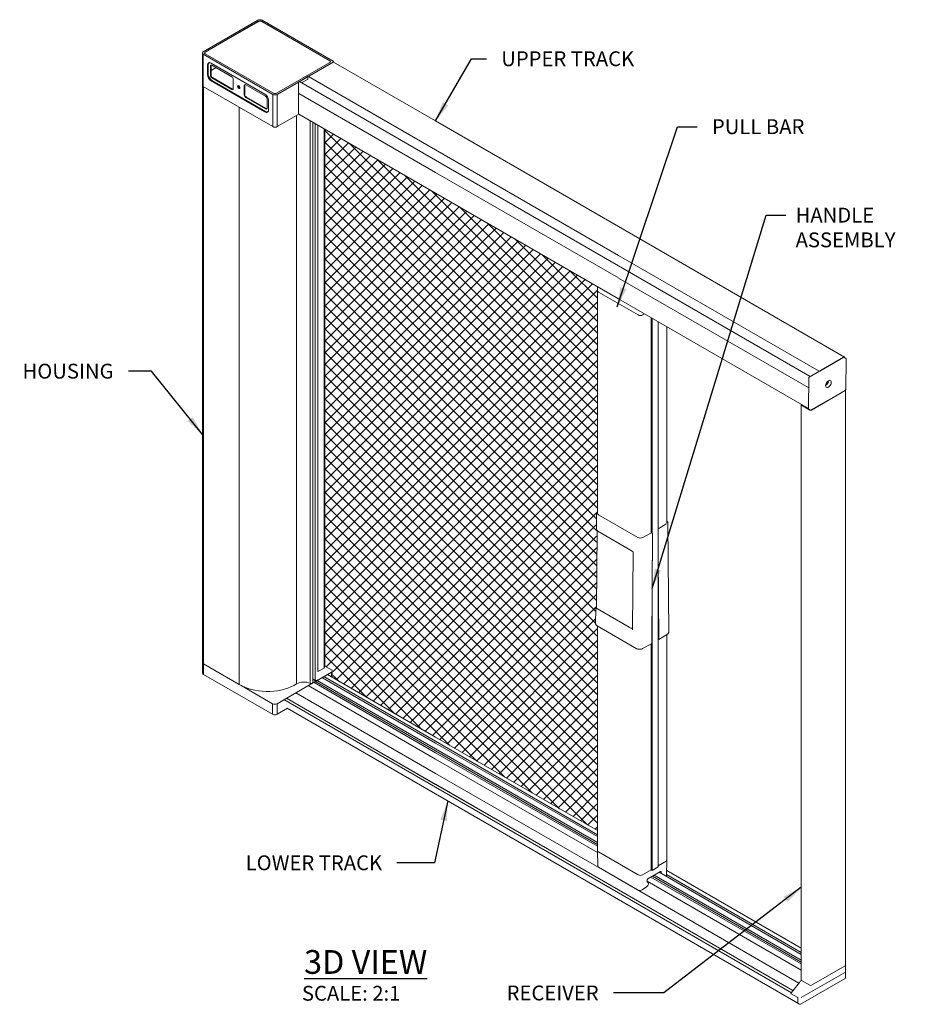
# Model space of a CAD drawing. Units: inches. Extents: x -176 to 88, y -26 to 92.
# Drawn here: x 54 to 88, y 51 to 88 of the extents above; entities that cross this region are included whole.
import ezdxf

# ---------------------------------------------------------------- set-up
doc = ezdxf.new("R2010")
doc.units = ezdxf.units.IN
doc.header["$MEASUREMENT"] = 0
for name, color, linetype in [('DIMENSIONS', 12, 'Continuous'), ('HATCH', 9, 'Continuous'), ('OUTLINE', 3, 'Continuous')]:
    doc.layers.add(name, color=color, linetype=linetype)
doc.styles.get("Standard").update_dxf_attribs({"font": 'arial.ttf'})
doc.dimstyles.new('2-1', dxfattribs={"dimscale": 6, "dimtxt": 0.09375, "dimasz": 0.125, "dimexe": 0.0625, "dimexo": 0.03125, "dimgap": 0.09375, "dimtad": 1, "dimdec": 5, "dimzin": 0, "dimdsep": 46, "dimlunit": 4, "dimtxsty": 'Standard', "dimcen": 0.09375, "dimclrt": 2, "dimadec": 0, "dimazin": 0, "dimtfac": 1, "dimtdec": 5, "dimtofl": 0, "dimtmove": 0, "dimatfit": 3, "dimfxl": 1, "dimfrac": 2, "dimtolj": 1, "dimtzin": 0, "dimarcsym": 0})

msp = doc.modelspace()

# ---------------------------------------------------------------- hatches: boundary and pattern name
at = {"layer": 'HATCH'}
h = msp.add_hatch(dxfattribs=at)
h.set_pattern_fill('ANSI37', color=256, scale=2.5)
h.set_pattern_definition([(45, (-268885.28125, 309810.19677), (-0.22097086912, 0.22097086912), []), (135, (-268885.28125, 309810.19677), (-0.22097086912, -0.22097086912), [])])
h.paths.add_polyline_path([(65.865873, 83.791118), (76.19739, 77.82686), (76.194068, 77.671477), (76.194059, 77.670636), (76.194059, 69.29231), (76.168761, 69.267012), (76.154102, 69.220654), (76.15259, 65.692096), (76.132955, 65.667476), (76.1271, 65.638263), (76.122735, 65.058061), (76.133046, 65.019577), (76.176103, 64.976521), (76.194059, 64.967656), (76.194059, 57.224895), (66.169838, 63.001083), (66.176876, 63.264878), (65.865873, 63.453971)])

# ---------------------------------------------------------------- linework, layer by layer
at = {"layer": 'OUTLINE', "linetype": 'Continuous', "lineweight": 15}
for p, q in [((63.325328, 87.919212), (61.256923, 86.725146)), ((61.329304, 86.709075), (63.353167, 87.877427)), ((63.356508, 87.875499), (61.332644, 86.707147)), ((63.353167, 87.87357), (63.353167, 87.877427)), ((66.048273, 86.382003), (63.461182, 87.875499)), ((63.464523, 87.877427), (66.051613, 86.383931)), ((63.464523, 87.87357), (63.464523, 87.877427)), ((66.179672, 86.36786), (63.492362, 87.919212)), ((61.222329, 86.676933), (61.222329, 85.455337)), ((61.256923, 86.62872), (63.888555, 85.109511)), ((61.256923, 85.407124), (61.256923, 86.62872)), ((61.310966, 86.676933), (61.310966, 86.661425)), ((61.329303, 86.705087), (61.329304, 86.709075)), ((61.329304, 86.644791), (63.916394, 85.151296)), ((61.332644, 86.64672), (63.919735, 85.153224)), ((61.332644, 86.642862), (61.332644, 86.64672)), ((61.445266, 86.230661), (61.417427, 86.21459)), ((61.417427, 86.21459), (61.417427, 85.86097)), ((61.445266, 86.230661), (61.445266, 85.877041)), ((61.551053, 86.195305), (61.528782, 86.182448)), ((61.528782, 86.182448), (61.528782, 85.828828)), ((61.551053, 85.841685), (61.551053, 86.195305)), ((63.588857, 85.121787), (61.556621, 86.294972)), ((62.336109, 85.780683), (61.58446, 86.214601)), ((64.024409, 85.153224), (66.048273, 86.321576)), ((64.02775, 85.151296), (66.051613, 86.319647)), ((64.055589, 85.109511), (66.179672, 86.335718)), ((66.174578, 86.332777), (65.25868, 85.804041)), ((66.048273, 86.317718), (66.048273, 86.321576)), ((66.051613, 86.379943), (66.051613, 86.383931)), ((66.069951, 86.336281), (66.069951, 86.351789)), ((70.059114, 84.103595), (66.194261, 86.334728)), ((61.445266, 85.877041), (61.417427, 85.86097)), ((61.551053, 85.841685), (61.528782, 85.828828)), ((61.551053, 86.017333), (61.738614, 86.125609)), ((64.891338, 85.591979), (65.219574, 85.781466)), ((65.236409, 85.791184), (65.219705, 85.781541)), ((65.23654, 85.791259), (65.258549, 85.803965)), ((70.059114, 83.011085), (65.242314, 85.791765)), ((65.250328, 85.789577), (65.250328, 85.78714)), ((61.230657, 85.430187), (61.230657, 63.582058)), ((61.58446, 85.63595), (61.556621, 85.619879)), ((61.556621, 85.619879), (63.588857, 84.446694)), ((61.606731, 85.745249), (61.58446, 85.732392)), ((61.58446, 85.732392), (62.336109, 85.298474)), ((61.58446, 85.63595), (63.616696, 84.462765)), ((62.35838, 85.311331), (61.606731, 85.745249)), ((62.391786, 85.330627), (62.391786, 85.684247)), ((62.83164, 85.456038), (62.809369, 85.443181)), ((62.809369, 85.443181), (62.809369, 85.089561)), ((62.83164, 85.102418), (62.83164, 85.456038)), ((63.616696, 85.041416), (62.865047, 85.475334)), ((64.866152, 85.567797), (64.866152, 85.165955)), ((64.891207, 85.591903), (64.874503, 85.582261)), ((70.059114, 82.612523), (64.897112, 85.592484)), ((65.203002, 85.675456), (64.978196, 85.545678)), ((65.211354, 85.767078), (65.211354, 85.689919)), ((61.256923, 85.407124), (63.888555, 83.887914)), ((61.265251, 85.402316), (61.265251, 63.140031)), ((62.35838, 85.311331), (62.336109, 85.298474)), ((62.83164, 85.102418), (62.809369, 85.089561)), ((63.888555, 83.887914), (63.888555, 85.109511)), ((63.919735, 85.149477), (63.919735, 85.153224)), ((64.024409, 85.149477), (64.024409, 85.153224)), ((64.055589, 83.887914), (64.055589, 85.109511)), ((64.863368, 85.096839), (64.863368, 84.383166)), ((64.874307, 85.14793), (70.059114, 82.154804)), ((62.887318, 85.005981), (62.865047, 84.993125)), ((62.865047, 84.993125), (63.616696, 84.559207)), ((63.638967, 84.572064), (62.887318, 85.005981)), ((63.672374, 84.591359), (63.672374, 84.944979)), ((63.728051, 84.527075), (63.728051, 84.880695)), ((62.614848, 84.62321), (62.614848, 62.762775)), ((63.616696, 84.462765), (63.588857, 84.446694)), ((63.638967, 84.572064), (63.616696, 84.559207)), ((64.055589, 83.887914), (64.876891, 84.362042)), ((64.786898, 84.310091), (64.786898, 62.782064)), ((64.871523, 84.365141), (70.059114, 81.370408)), ((65.308969, 84.112609), (65.308969, 62.801609)), ((65.404869, 62.828253), (65.404868, 84.057247)), ((65.49678, 84.004188), (65.49678, 62.9151)), ((65.597593, 63.246506), (65.597593, 83.94599)), ((65.598027, 77.187854), (65.598027, 83.945739)), ((76.987318, 80.103811), (70.059114, 84.103595)), ((65.830846, 83.811336), (65.830846, 63.38116)), ((65.86544, 63.429372), (65.86544, 83.791365)), ((65.865873, 77.03323), (65.865873, 83.791118)), ((76.987318, 79.011521), (70.059114, 83.011088)), ((76.987318, 78.61296), (70.059114, 82.612526)), ((70.059114, 82.154807), (76.987318, 78.155241)), ((70.059114, 81.370411), (76.987318, 77.370845)), ((85.547791, 75.161954), (76.987318, 80.103811)), ((84.593397, 74.62041), (76.987318, 79.011306)), ((84.248195, 74.421129), (76.987318, 78.612744)), ((76.987318, 78.155026), (84.197232, 73.992831)), ((76.194059, 77.670636), (76.194059, 71.070682)), ((76.197386, 77.826648), (76.194068, 77.671477)), ((77.731951, 76.754587), (76.228653, 77.622423)), ((65.403155, 69.300351), (65.403155, 77.300351)), ((76.987318, 77.370629), (84.185392, 73.21527)), ((65.598027, 69.187854), (65.598027, 77.187854)), ((65.865873, 69.03323), (65.865873, 77.03323)), ((77.976716, 76.799462), (77.898983, 76.754588)), ((78.228157, 69.896422), (78.228157, 76.654307)), ((78.270633, 69.871901), (78.270633, 76.629786)), ((78.493344, 69.743333), (78.493344, 76.501218)), ((78.824421, 69.552206), (78.824421, 76.310091)), ((85.511797, 75.150595), (84.211722, 74.400078)), ((85.528107, 75.16001), (84.612209, 74.631274)), ((85.606067, 75.105813), (85.531879, 75.152293)), ((85.555946, 75.137215), (85.555946, 75.143929)), ((85.598957, 73.937115), (85.616447, 75.084145)), ((84.589938, 74.618417), (84.573235, 74.608774)), ((84.203225, 74.385699), (84.185394, 73.216363)), ((84.244736, 74.419136), (84.228033, 74.409494)), ((84.914015, 74.221247), (84.912009, 74.23725)), ((84.293975, 73.156506), (85.574562, 73.895773)), ((84.29711, 73.152836), (85.577697, 73.892103)), ((84.877283, 74.193873), (84.902791, 74.179148)), ((85.589228, 65.646967), (85.589228, 73.908174)), ((83.915521, 73.345687), (83.915521, 66.613178)), ((83.926853, 73.356938), (83.921285, 73.353724)), ((83.921287, 73.337651), (84.241434, 73.152834)), ((84.193272, 73.198504), (84.269515, 73.155119)), ((76.194059, 71.070682), (76.194059, 69.229141)), ((78.228157, 68.498391), (78.228157, 69.896422)), ((78.270633, 68.478021), (78.270633, 69.871901)), ((78.493344, 61.743333), (78.493344, 69.743333)), ((78.824421, 68.884491), (78.824421, 69.552206)), ((76.154074, 69.222992), (76.149708, 68.64279)), ((77.726747, 68.325454), (76.230111, 69.189444)), ((78.493344, 68.653476), (78.784761, 68.830674)), ((78.894419, 64.740908), (78.86308, 68.869656)), ((76.177948, 68.544097), (76.152435, 65.67467)), ((76.20567, 68.560585), (77.513422, 67.805635)), ((78.241963, 68.505949), (77.908993, 68.323622)), ((78.24691, 64.311878), (78.278249, 68.476809)), ((77.542223, 67.768493), (77.520105, 64.829082)), ((78.517065, 64.469319), (78.493343, 67.594601)), ((78.270633, 61.871901), (78.270633, 67.464566)), ((83.915521, 66.613178), (83.915521, 58.613178)), ((85.589228, 57.646967), (85.589228, 65.646967)), ((76.1271, 65.638263), (76.122735, 65.058061)), ((76.191108, 65.617605), (77.388182, 64.926549)), ((76.178702, 64.976521), (77.663371, 64.11944)), ((76.194059, 64.967655), (76.194059, 63.070682)), ((77.486906, 64.890589), (77.520423, 64.87124)), ((77.511548, 64.885195), (77.52052, 64.88427)), ((77.520105, 64.829082), (77.520074, 64.828604)), ((78.5132, 64.460433), (78.840768, 64.659611)), ((78.824421, 61.552206), (78.824421, 64.64967)), ((77.903414, 64.117005), (78.242615, 64.302743)), ((78.228157, 61.896422), (78.228157, 64.294826)), ((78.503264, 64.461354), (78.493343, 64.467081)), ((61.230994, 63.584953), (61.230994, 63.188059)), ((61.265251, 63.541881), (62.614848, 62.762775)), ((61.265329, 63.541836), (61.265329, 63.139995)), ((66.109571, 63.316682), (65.86544, 63.457615)), ((61.265329, 63.139995), (63.882966, 61.629449)), ((65.532722, 62.887247), (66.109571, 63.220255)), ((65.597593, 63.246506), (65.830846, 63.38116)), ((70.059114, 60.610077), (65.823617, 63.055177)), ((70.059114, 60.76652), (65.959115, 63.133399)), ((66.109571, 63.220255), (66.109571, 63.046543)), ((66.144165, 63.026572), (66.144165, 63.268468)), ((76.194059, 63.070682), (76.194059, 56.462093)), ((62.690547, 62.719393), (63.882966, 62.03129)), ((64.05, 62.03129), (65.517187, 62.878279)), ((65.234741, 62.715226), (70.059114, 59.930175)), ((65.404869, 62.968159), (65.49678, 62.9151)), ((65.404869, 62.961056), (65.532722, 62.887247)), ((65.517187, 62.878279), (65.404869, 62.943119)), ((70.059114, 60.171433), (65.452059, 62.83103)), ((70.059114, 60.242646), (65.505379, 62.871462)), ((65.517187, 62.878279), (65.517187, 62.864645)), ((65.532722, 62.887247), (65.532722, 62.855677)), ((70.059114, 60.316573), (65.569408, 62.908425)), ((65.744595, 63.012774), (65.614383, 62.937604)), ((70.059114, 60.535367), (65.767268, 63.012997)), ((70.059114, 59.391761), (64.768411, 62.44602)), ((63.882966, 62.03129), (63.882966, 61.629449)), ((64.05, 62.03129), (64.05, 61.629449)), ((64.05, 62.03129), (64.05, 61.629449)), ((70.059114, 58.866935), (64.313848, 62.183606)), ((70.059114, 58.973914), (64.406505, 62.237096)), ((64.413669, 62.241232), (70.059114, 58.982186)), ((64.441539, 61.85548), (64.05, 61.629449)), ((64.437498, 61.857813), (70.059114, 58.612523)), ((78.228157, 55.738897), (78.228157, 61.896422)), ((78.270633, 55.717201), (78.270633, 61.871901)), ((78.493344, 55.845769), (78.493344, 61.743333)), ((78.824421, 56.10853), (78.824421, 61.552206)), ((76.194059, 57.224895), (70.059114, 60.766523)), ((76.194059, 57.068452), (70.059114, 60.61008)), ((76.194059, 56.993742), (70.059114, 60.53537)), ((76.194059, 56.774948), (70.059114, 60.316576)), ((76.194059, 56.701021), (70.059114, 60.242649)), ((76.194059, 56.629809), (70.059114, 60.171436)), ((76.195642, 56.387636), (70.059114, 59.930175)), ((76.987318, 55.392198), (70.059114, 59.391764)), ((70.059114, 58.982189), (76.987318, 54.982622)), ((76.987318, 54.97435), (70.059114, 58.973917)), ((76.987318, 54.867371), (70.059114, 58.866938)), ((70.059114, 58.612526), (76.987318, 54.61296)), ((83.915521, 58.613178), (83.915521, 51.558494)), ((85.589228, 52.12098), (85.589228, 57.646967)), ((76.194068, 56.461252), (76.206382, 55.885284)), ((76.228653, 56.41388), (77.731951, 55.546044)), ((78.493343, 55.889161), (78.789826, 56.060318)), ((78.812102, 55.53188), (78.824411, 56.107689)), ((77.740697, 54.972462), (76.237399, 55.840298)), ((78.233049, 55.738897), (77.898983, 55.546045)), ((77.898983, 55.546045), (78.224698, 55.734076)), ((78.103644, 55.39571), (78.576905, 55.668918)), ((78.228158, 55.741721), (78.270633, 55.717201)), ((78.270633, 55.717201), (78.493344, 55.845769)), ((83.91552, 52.536022), (78.532751, 55.643428)), ((78.604257, 55.653122), (78.603488, 55.602592)), ((83.91552, 52.767175), (78.815933, 55.711104)), ((83.82495, 51.444701), (76.987318, 55.391983)), ((78.074503, 55.294151), (78.075319, 55.347772)), ((78.074633, 55.302702), (83.91552, 51.93083)), ((78.100915, 55.270114), (78.075893, 55.284559)), ((83.91552, 52.172089), (78.217542, 55.461462)), ((83.91552, 52.243302), (78.27922, 55.497068)), ((83.915519, 52.317229), (78.34325, 55.534031)), ((83.915519, 52.610732), (78.812629, 55.556568)), ((76.987318, 54.982407), (83.597793, 51.166261)), ((83.593206, 51.160637), (76.987318, 54.974135)), ((83.54119, 51.083686), (76.987318, 54.867156)), ((77.890375, 54.981458), (78.052515, 55.09436)), ((76.987318, 54.612744), (83.786754, 50.687513)), ((85.584846, 51.863725), (83.912158, 50.898103)), ((84.29711, 51.365642), (85.577697, 52.104909)), ((85.596373, 51.880188), (85.589366, 52.111888)), ((85.589367, 51.647698), (85.596373, 51.879395)), ((83.847173, 51.471943), (83.539553, 51.094874)), ((83.883885, 50.650363), (85.575401, 51.626854)), ((83.921287, 51.550458), (84.241434, 51.365641)), ((83.528565, 51.04194), (83.779017, 50.897357)), ((83.779398, 50.898993), (83.779274, 50.89866)), ((83.781042, 50.876429), (83.786875, 50.683518)), ((83.792777, 50.673645), (83.833105, 50.650364))]:
    msp.add_line(p, q, dxfattribs=at)
at = {"layer": 'OUTLINE', "linetype": 'Continuous', "lineweight": 15, "flags": 128}
for points in [[(62.556036, 85.412618), (62.559426, 85.390976), (62.569082, 85.368716), (62.583532, 85.349224), (62.600578, 85.335469), (62.617623, 85.329543), (62.632074, 85.332351), (62.641729, 85.343464), (62.64512, 85.361191), (62.641729, 85.382831), (62.632074, 85.405092), (62.617623, 85.424584), (62.600578, 85.43834), (62.583532, 85.444264), (62.569082, 85.441457), (62.559426, 85.430344), (62.556036, 85.412618)], [(62.641173, 85.342301), (62.639894, 85.3424), (62.622849, 85.348326)], [(64.866152, 85.165955), (64.866687, 85.159994), (64.868271, 85.154877), (64.870844, 85.150805), (64.874306, 85.147929), (64.874307, 85.14793)], [(64.863368, 84.383166), (64.863903, 84.377205), (64.865487, 84.372087), (64.86806, 84.368016), (64.871522, 84.365144), (64.871523, 84.365141)], [(85.053196, 74.203497), (85.047373, 74.162564), (85.031628, 74.119578), (85.007502, 74.078752), (84.977358, 74.044082), (84.944148, 74.018959), (84.911118, 74.005842), (84.881505, 74.006015), (84.858208, 74.019465), (84.843505, 74.044873), (84.838837, 74.07975), (84.844664, 74.120689), (84.860408, 74.163667), (84.884531, 74.204495), (84.914675, 74.239173), (84.947888, 74.264294), (84.980916, 74.277413), (85.010529, 74.277232), (85.033829, 74.26378), (85.048531, 74.238379), (85.053196, 74.203497)], [(84.941852, 74.204617), (84.938273, 74.224913), (84.927401, 74.237591), (84.916457, 74.240827)], [(84.844652, 74.120641), (84.853295, 74.112183), (84.869808, 74.10905), (84.88945, 74.115936), (84.909226, 74.131805), (84.92613, 74.15423), (84.937586, 74.179798), (84.941852, 74.204617)], [(76.154102, 69.220654), (76.154078, 69.221669), (76.154074, 69.222992)], [(78.784761, 68.830674), (78.800428, 68.842252), (78.804304, 68.845991)], [(62.614848, 62.762775), (62.718186, 62.705036), (62.830819, 62.653414), (62.951666, 62.608406), (63.079565, 62.570444), (63.213288, 62.539893), (63.351549, 62.517045), (63.49302, 62.502122), (63.636343, 62.495266), (63.78014, 62.496543), (63.923029, 62.505941), (64.063639, 62.523369), (64.200617, 62.54866), (64.332649, 62.581572), (64.458464, 62.621787), (64.576856, 62.668919), (64.686686, 62.722517), (64.786898, 62.782064)], [(65.308969, 62.801609), (65.330007, 62.795404), (65.353575, 62.794456), (65.3759, 62.798917), (65.39341, 62.808072), (65.403304, 62.820456), (65.404868, 62.828252)], [(65.49678, 62.9151), (65.51775, 62.907296), (65.54243, 62.905188), (65.566416, 62.909152), (65.585426, 62.91848), (65.596067, 62.931507), (65.597593, 62.939206)], [(65.614383, 62.937604), (65.605995, 62.931268), (65.602248, 62.927384)], [(65.75673, 63.016564), (65.753042, 63.016135), (65.744595, 63.012774)]]:
    msp.add_lwpolyline(points, dxfattribs=at)
at = {"layer": 'OUTLINE', "linetype": 'Continuous', "lineweight": 15}
for centre, radius, start, end in [((63.408845, 87.758025), 0.181538, 62.6096864, 117.3903136), ((63.408845, 87.769969), 0.121025, 62.6096707, 117.3903293), ((63.408845, 87.774488), 0.113764, 62.6096742, 117.3903258), ((61.275221, 86.676933), 0.051569, 110.7835577, 249.2164885), ((61.341502, 86.676933), 0.034379, 110.7835167, 249.2166566), ((61.344111, 86.676933), 0.032316, 110.7837596, 249.2163756), ((61.502284, 86.228356), 0.085966, 50.7965574, 189.2141042), ((61.550945, 86.239063), 0.106012, 137.2381286, 184.545256), ((61.562725, 86.187954), 0.034387, 50.7978637, 189.213096), ((61.59913, 86.197432), 0.048124, 149.1021667, 182.5324943), ((66.036806, 86.351789), 0.032316, 290.7836688, 69.2165894), ((66.039414, 86.351789), 0.034379, 290.7836375, 69.2165589), ((66.186113, 86.316663), 0.019818, 65.7242594, 125.5971566), ((66.173573, 86.351789), 0.01719, 290.7838271, 69.2163578), ((61.719635, 85.874723), 0.302521, 182.6055358, 237.3944944), ((61.747474, 85.890794), 0.302521, 182.6055358, 237.3944944), ((61.649668, 85.83433), 0.121011, 182.6060111, 237.3939198), ((61.671939, 85.847187), 0.121011, 182.6060111, 237.3939198), ((65.229497, 85.766244), 0.018163, 122.6235371, 177.3688108), ((65.239863, 85.786374), 0.005922, 65.5509945, 125.6817796), ((65.268471, 85.788744), 0.018163, 122.6235293, 177.3688186), ((61.281437, 85.461231), 0.059401, 185.6942105, 245.6256394), ((62.270901, 85.678744), 0.121011, 2.6060425, 57.393896), ((62.660193, 85.42071), 0.08145, 163.1173559, 242.7102286), ((62.843312, 85.448687), 0.034387, 50.7979081, 189.2130285), ((62.879716, 85.458165), 0.048122, 149.1015326, 182.5327708), ((64.884295, 85.566963), 0.018163, 122.6235317, 177.3687649), ((64.894661, 85.587093), 0.005922, 65.5506131, 125.6820416), ((65.19321, 85.690753), 0.018163, 302.623548, 357.3687935), ((62.357843, 85.325121), 0.034387, 230.7979081, 9.2130285), ((62.384255, 85.351905), 0.048123, 237.4739986, 270.8920594), ((62.930255, 85.095063), 0.121011, 182.6060425, 237.393896), ((62.952526, 85.10792), 0.121011, 182.6060425, 237.393896), ((63.425844, 84.866944), 0.30252, 2.6054011, 57.3945991), ((63.551488, 84.939478), 0.12101, 2.6059158, 57.3939611), ((63.972072, 85.270697), 0.181538, 242.6096771, 297.3902408), ((63.972072, 85.258753), 0.121026, 242.6096757, 297.3902011), ((63.972072, 85.254235), 0.113765, 242.6098306, 297.3900383), ((64.924975, 85.093673), 0.061688, 129.4481592, 177.0582182), ((63.643194, 84.51331), 0.085966, 230.7967555, 9.2139962), ((63.63843, 84.585854), 0.034387, 230.7978204, 9.213301), ((63.676797, 84.550082), 0.106002, 235.4597974, 282.7571364), ((63.664842, 84.612637), 0.048122, 237.4736973, 270.8923606), ((63.972072, 84.049101), 0.181538, 242.6096771, 297.3902408), ((76.253169, 77.676531), 0.059403, 185.6951731, 245.625174), ((76.251815, 77.675471), 0.057885, 183.9567403, 246.4123818), ((77.815466, 76.915769), 0.181534, 242.6094095, 297.3910192), ((85.523231, 75.135194), 0.019181, 63.6905766, 126.5921158), ((85.538972, 75.146682), 0.017196, 350.7866064, 129.1863775), ((84.221626, 74.384524), 0.018439, 122.4872909, 176.3482106), ((84.806128, 74.225645), 0.107976, 296.0552147, 357.6657431), ((84.828387, 74.14076), 0.028477, 312.1835509, 21.5201329), ((85.569529, 73.910135), 0.019796, 294.3673801, 354.3130872), ((83.924339, 73.345688), 0.008596, 110.8085882, 249.2078636), ((83.939243, 73.334391), 0.025727, 99.3346599, 118.7914286), ((84.203166, 73.213536), 0.017996, 170.9613037, 236.6459138), ((84.269271, 73.206557), 0.060506, 242.6089054, 297.3934666), ((76.25118, 69.243779), 0.058277, 168.5679097, 248.8057785), ((77.819682, 68.504718), 0.201922, 242.5967674, 296.2512155), ((76.196741, 65.625598), 0.009779, 173.1923897, 234.830403), ((61.289767, 63.595989), 0.059403, 185.6949278, 245.6249937), ((61.289944, 63.595716), 0.059237, 185.6352347, 245.446685), ((65.80633, 63.435268), 0.059403, 294.3746996, 354.3049188), ((61.289944, 63.193876), 0.059237, 185.6352347, 245.446685), ((66.091272, 63.268468), 0.051569, 290.7836375, 69.2164395), ((65.068949, 62.230519), 0.619478, 67.2037178, 117.0844392), ((63.966483, 62.192477), 0.181538, 242.6096849, 297.390233), ((63.966483, 61.790636), 0.181538, 242.6096849, 297.390233), ((76.253169, 56.467988), 0.059403, 185.6951731, 245.625174), ((76.253392, 56.468252), 0.059735, 186.7297148, 245.5345964), ((78.76531, 56.114428), 0.059405, 294.3745753, 354.3023531), ((78.765089, 56.114689), 0.059734, 294.4640962, 353.2705242), ((78.22225, 55.739484), 0.005936, 294.3472622, 354.3259844), ((77.815466, 55.707227), 0.181534, 242.6094095, 297.3910192), ((85.569529, 52.122942), 0.019796, 294.3673801, 354.3130872), ((83.925368, 51.559473), 0.009896, 185.6794653, 245.643903), ((84.269271, 51.419364), 0.060506, 242.6089054, 297.3934666), ((83.536237, 51.049698), 0.011323, 126.0539663, 218.1728364), ((83.798681, 50.683874), 0.011811, 181.7316055, 240.0026883)]:
    msp.add_arc(centre, radius, start, end, dxfattribs=at)
for centre, major_axis, ratio, start_param, end_param in [((76.32688, 68.643046), (0.177173, 0.001064), 0.581193002, 3.133729961, 3.923452833), ((78.264327, 68.484847), (-0.009715, 0.017122), 0.582398064, 3.931320026, 4.256319935), ((78.232989, 64.319915), (-0.009715, 0.017122), 0.582398064, 3.13278918, 3.931320026), ((78.503144, 64.477356), (-0.009973, 0.016974), 0.572321085, 2.35179929, 3.922595617), ((76.312307, 55.892633), (0.105715, 0.010773), 0.634051657, 3.090686834, 3.862463783), ((78.576419, 55.637051), (0.020189, 0.033803), 0.567220003, 5.506134555, 7.076930882), ((78.045841, 55.176894), (0.055521, 0.092957), 0.567220003, 4.040057983, 6.522611443), ((78.102341, 55.310222), (0.020189, 0.033803), 0.567220003, 2.364541902, 3.381018789), ((78.103159, 55.363843), (0.020189, 0.033803), 0.567220003, 0.793745575, 2.364541902), ((78.706173, 55.538912), (0.10584, -0.008745), 0.514025113, 5.542066838, 6.314601826), ((77.815605, 55.024797), (0.105715, 0.010773), 0.634051657, 3.862463783, 5.431425508), ((85.556996, 51.879793), (0.039382, 0), 0.577111905, 5.497939437, 6.300630451), ((85.055144, 52.890347), (1.473032, 1.754946), 0.010003175, 2.444083067, 2.520288484), ((83.610105, 51.119072), (0.083139, 0.057773), 0.285421454, 2.358398784, 3.26295202), ((84.345404, 51.429331), (0.433559, 0.531304), 0.010407239, 3.138373012, 3.169001371)]:
    msp.add_ellipse(centre, major_axis=major_axis, ratio=ratio, start_param=start_param, end_param=end_param, dxfattribs=at)
for points, knots in [([(85.616447, 75.084145), (85.616161, 75.08771), (85.615625, 75.094416), (85.611522, 75.101989), (85.607467, 75.104442), (85.606052, 75.105298)], [0, 0, 0, 0, 0.42506372, 0.799385631, 1, 1, 1, 1]), ([(85.574562, 73.895773), (85.577458, 73.89777), (85.583982, 73.90227), (85.592164, 73.913132), (85.597817, 73.92559), (85.598604, 73.933539), (85.598957, 73.937115)], [0, 0, 0, 0, 0.220763601, 0.497384992, 0.773879398, 1, 1, 1, 1]), ([(84.269872, 73.155329), (84.270489, 73.154863), (84.27342, 73.152651), (84.280382, 73.152054), (84.287889, 73.15335), (84.292282, 73.155628), (84.293975, 73.156506)], [0, 0, 0, 0, 0.091788736, 0.436060998, 0.782669795, 1, 1, 1, 1]), ([(76.194059, 69.29231), (76.193024, 69.291615), (76.181102, 69.283621), (76.166214, 69.265451), (76.154021, 69.240749), (76.155292, 69.225712), (76.155749, 69.220298)], [0, 0, 0, 0, 0.0389370886, 0.4482642055, 0.8013510902, 1, 1, 1, 1]), ([(76.15132, 68.64325), (76.15104, 68.637208), (76.150292, 68.621105), (76.163142, 68.596486), (76.182646, 68.575157), (76.19928, 68.564629), (76.20567, 68.560585)], [0, 0, 0, 0, 0.184903008, 0.492771233, 0.805124643, 1, 1, 1, 1]), ([(78.861468, 68.868122), (78.861757, 68.874164), (78.86253, 68.890276), (78.849347, 68.914688), (78.835149, 68.931818), (78.824821, 68.938769), (78.82442, 68.939039)], [0, 0, 0, 0, 0.225913556, 0.602483752, 0.984569668, 1, 1, 1, 1]), ([(76.187733, 68.572738), (76.185562, 68.569987), (76.179981, 68.562914), (76.179685, 68.554182), (76.179505, 68.548847)], [0, 0, 0, 0, 0.3890276535, 1, 1, 1, 1]), ([(77.513422, 67.805635), (77.516251, 67.803811), (77.522629, 67.799697), (77.531431, 67.790887), (77.537686, 67.78184), (77.540651, 67.775609), (77.541869, 67.771663), (77.542206, 67.76945), (77.542218, 67.768752), (77.542223, 67.768493)], [0, 0, 0, 0, 0.238548357, 0.537933171, 0.720658046, 0.831600893, 0.906224632, 0.965151585, 1, 1, 1, 1]), ([(76.15259, 65.692096), (76.147977, 65.687654), (76.13587, 65.675996), (76.127307, 65.656108), (76.128382, 65.641572), (76.128758, 65.636494)], [0, 0, 0, 0, 0.28599202, 0.750550644, 1, 1, 1, 1]), ([(76.153938, 65.679189), (76.153325, 65.676542), (76.150813, 65.665688), (76.158795, 65.646479), (76.173278, 65.629009), (76.186179, 65.620757), (76.191108, 65.617605)], [0, 0, 0, 0, 0.110430433, 0.45273783, 0.790920003, 1, 1, 1, 1]), ([(76.124343, 65.058917), (76.124043, 65.052871), (76.12325, 65.036903), (76.136031, 65.012472), (76.155482, 64.991224), (76.172199, 64.980639), (76.178702, 64.976521)], [0, 0, 0, 0, 0.1860127872, 0.491282799, 0.8021131208, 1, 1, 1, 1]), ([(77.388182, 64.926549), (77.395862, 64.922419), (77.418079, 64.910472), (77.459097, 64.895335), (77.494625, 64.888466), (77.511548, 64.885195)], [0, 0, 0, 0, 0.2167047935, 0.6269066513, 1, 1, 1, 1]), ([(78.840768, 64.659611), (78.846615, 64.663483), (78.863577, 64.674713), (78.882634, 64.696786), (78.89452, 64.72213), (78.893209, 64.737459), (78.89273, 64.743052)], [0, 0, 0, 0, 0.181910127, 0.527704675, 0.827653537, 1, 1, 1, 1]), ([(77.663371, 64.11944), (77.669727, 64.116065), (77.688042, 64.106339), (77.723959, 64.095709), (77.757621, 64.089669), (77.775995, 64.090368), (77.77874, 64.090472)], [0, 0, 0, 0, 0.1964979672, 0.5662738831, 0.9351954945, 1, 1, 1, 1]), ([(77.77874, 64.090472), (77.791683, 64.090428), (77.820376, 64.090331), (77.862118, 64.099052), (77.889598, 64.109575), (77.902127, 64.116313), (77.903414, 64.117005)], [0, 0, 0, 0, 0.2848176372, 0.6314215456, 0.9621395652, 1, 1, 1, 1]), ([(85.588974, 52.111499), (85.58912, 52.112387), (85.589464, 52.114467), (85.588514, 52.11637), (85.587969, 52.117461)], [0, 0, 0, 0, 0.426977173, 1, 1, 1, 1]), ([(83.916248, 51.556406), (83.916171, 51.556315), (83.915701, 51.555757), (83.915249, 51.555205), (83.914872, 51.554743)], [0, 0, 0, 0, 0.163467383, 1, 1, 1, 1]), ([(85.575401, 51.626854), (85.578373, 51.628958), (85.584094, 51.633008), (85.588778, 51.640638), (85.588854, 51.645643), (85.58888, 51.647376)], [0, 0, 0, 0, 0.4141386706, 0.7971852471, 1, 1, 1, 1]), ([(83.527334, 51.042701), (83.527435, 51.042635), (83.527837, 51.042371), (83.528253, 51.042125), (83.528565, 51.04194)], [0, 0, 0, 0, 0.251400095, 1, 1, 1, 1]), ([(83.779274, 50.89866), (83.778991, 50.897316), (83.778348, 50.89427), (83.779592, 50.888669), (83.781599, 50.884927), (83.782906, 50.88294), (83.782931, 50.882902)], [0, 0, 0, 0, 0.2578848442, 0.5847551751, 0.9921760439, 1, 1, 1, 1]), ([(83.778966, 50.894673), (83.778932, 50.893649), (83.778761, 50.888509), (83.780876, 50.881002), (83.781003, 50.876558), (83.78104, 50.875254)], [0, 0, 0, 0, 0.149538792, 0.750451298, 1, 1, 1, 1]), ([(83.780454, 50.914002), (83.780458, 50.913965), (83.780715, 50.911185), (83.781284, 50.906277), (83.779967, 50.901191), (83.779398, 50.898993)], [0, 0, 0, 0, 0.007667265, 0.571266748, 1, 1, 1, 1]), ([(83.833105, 50.650364), (83.83635, 50.648873), (83.843734, 50.645478), (83.853184, 50.643546), (83.858351, 50.644185), (83.858608, 50.644217)], [0, 0, 0, 0, 0.426840122, 0.971454714, 1, 1, 1, 1]), ([(83.858608, 50.644217), (83.863417, 50.644479), (83.872631, 50.644983), (83.880245, 50.648623), (83.883885, 50.650363)], [0, 0, 0, 0, 0.521886281, 1, 1, 1, 1])]:
    msp.add_open_spline(points, degree=3, knots=knots, dxfattribs=at)

# ---------------------------------------------------------------- texts
at = {"layer": 'DIMENSIONS', "color": 2}
for s, insert, char_height, width, attachment_point in [('\\A1;UPPER TRACK', (72.546368, 86.741602), 0.5625, 78.40688309, 1), ('\\A1;PULL BAR', (80.530389, 84.168255), 0.5625, 78.40688309, 1), ('\\A1;HANDLE\\PASSEMBLY', (83.700813, 80.818818), 0.5625, 78.40688309, 1), ('\\A1;HOUSING', (57.854361, 74.345212), 0.5625, 78.40688309, 9), ('\\A1;LOWER TRACK', (68.031503, 55.722614), 0.5625, 78.40688309, 9), ('\\A1;{\\L3D VIEW}', (69.744148, 51.797683), 0.9, 125.45101294, 9), ('\\A1;SCALE: 2:1', (68.72574, 50.780641), 0.5625, 78.40688309, 9), ('\\A1;RECEIVER', (76.236933, 50.792031), 0.5625, 78.40688309, 9)]:
    msp.add_mtext(s, dxfattribs=dict(at, insert=insert, char_height=char_height, width=width, attachment_point=attachment_point))

# ---------------------------------------------------------------- leaders
at = {"layer": 'DIMENSIONS', "annotation_type": 0, "has_hookline": 1}
for points, override, hookline_direction, text_width in [([(70.059114, 84.103595), (71.419789, 86.460352), (71.983868, 86.460352)], {"dimgap": 0.09375, "dimtad": 0}, 0, 5.525622), ([(76.937826, 77.061519), (79.220899, 83.887005), (79.967889, 83.887005)], {"dimgap": 0.09375, "dimtad": 0}, 0, 3.729152), ([(78.26258, 66.394343), (82.579972, 80.533728), (83.329972, 80.533728)], {"dimtad": 0}, 0, 4.230261), ([(61.230657, 72.22667), (59.29105, 74.626462), (58.416861, 74.626462)], {"dimgap": 0.09375, "dimtad": 0}, 1, 3.555338), ([(70.520562, 58.346138), (70.017681, 56.003864), (68.594003, 56.003864)], {"dimgap": 0.09375, "dimtad": 0}, 1, 5.704042), ([(83.915521, 55.076339), (78.710134, 51.073281), (76.799433, 51.073281)], {"dimgap": 0.09375, "dimtad": 0}, 1, 3.945558)]:
    msp.add_leader(points, dimstyle='2-1', override=override, dxfattribs=dict(at, hookline_direction=hookline_direction, text_width=text_width))

doc.saveas('drawing.dxf')
